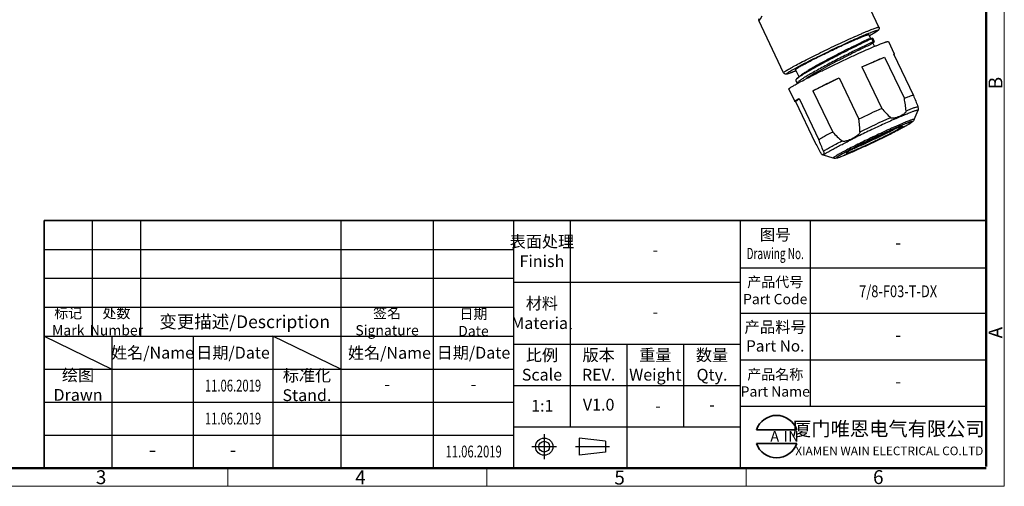
# Model space of a CAD drawing. Units: millimetres. Extents: x -1 to 339, y 168 to 408.
# Drawn here: x 123 to 337, y 168 to 270 of the extents above; entities that cross this region are included whole.
import ezdxf

# ---------------------------------------------------------------- set-up
doc = ezdxf.new("R2010")
doc.units = ezdxf.units.MM
doc.header["$MEASUREMENT"] = 0
doc.layers.add('7_8_P-TE-M20_SOLIDLINE', color=7, linetype='Continuous')
doc.layers.add('7_8_P-WNAP-TR20_SOLIDLINE', color=7, linetype='Continuous')
doc.layers.add('DIM', color=3, linetype='Continuous', lineweight=15)
doc.layers.add('图框', color=7, linetype='Continuous', lineweight=20)
doc.styles.add('Chinese', font='PMingLiU.ttf')
doc.styles.add('Romans字体', font='romans.shx', dxfattribs={"width": 0.75})
doc.styles.get("Standard").update_dxf_attribs({"font": '仿宋_GB2312.ttf', "width": 0.75})
doc.styles.add('工程字', font='gbenor.shx', dxfattribs={"bigfont": 'gbcbig.shx'})

# ---------------------------------------------------------------- blocks, each defined once
blk = doc.blocks.new('A4图框-NEW')
at = {"layer": '图框', "color": 1, "lineweight": 18}
for p, q in [((1130.41, 480.53), (1130.41, 690.53)), ((833.41, 480.53), (1130.41, 480.53))]:
    blk.add_line(p, q, dxfattribs=at)
at = {"layer": '图框', "lineweight": 50}
for p, q in [((1126.93, 484.34), (1126.93, 675.53)), ((836.85, 484.03), (1126.93, 484.03))]:
    blk.add_line(p, q, dxfattribs=at)
at = {"layer": '图框', "lineweight": 35}
for q in [(1126.93, 531.33), (946.93, 484.03)]:
    blk.add_line((946.93, 531.33), q, dxfattribs=at)
at = {"layer": '图框', "lineweight": -3}
for p, q in [((956.15, 531.33), (956.15, 509.21)), ((965.36, 531.33), (965.36, 509.21)), ((1003.65, 531.33), (1003.65, 484.03)), ((1021.3, 531.33), (1021.3, 484.03)), ((1036.65, 531.33), (1036.65, 484.01)), ((1047.47, 531.33), (1047.47, 507.67)), ((1079.97, 531.33), (1079.97, 484.01)), ((1093.32, 531.33), (1093.32, 495.84)), ((946.93, 525.8), (1036.65, 525.8)), ((1079.97, 522.27), (1126.93, 522.27)), ((946.93, 520.27), (1036.65, 520.27)), ((1036.65, 519.5), (1079.97, 519.5)), ((946.93, 514.74), (1036.65, 514.74)), ((1079.97, 513.59), (1126.93, 513.59)), ((946.93, 509.21), (1036.65, 509.21)), ((946.93, 509.21), (959.91, 502.91)), ((959.91, 509.21), (959.91, 484.03)), ((975.41, 509.21), (975.41, 484.03)), ((990.67, 509.21), (990.67, 484.03)), ((1003.65, 502.91), (990.67, 509.21)), ((1036.65, 507.67), (1079.97, 507.67)), ((1047.48, 507.67), (1047.48, 491.9)), ((1058.31, 507.67), (1058.31, 484.03)), ((1069.14, 507.67), (1069.14, 491.9)), ((1079.97, 504.71), (1126.93, 504.71)), ((946.93, 502.91), (1036.65, 502.91)), ((1036.65, 499.78), (1079.97, 499.78)), ((946.93, 496.62), (1036.65, 496.62)), ((1079.97, 495.84), (1126.93, 495.84)), ((1036.65, 491.9), (1079.97, 491.9)), ((946.93, 490.33), (1036.65, 490.33))]:
    blk.add_line(p, q, dxfattribs=at)
at = {"layer": '图框', "color": 4, "lineweight": 35}
for p, q in [((1083.06, 491.34), (1090.74, 491.34)), ((1083.06, 488.7), (1090.74, 488.7))]:
    blk.add_line(p, q, dxfattribs=at)
at = {"layer": '图框', "lineweight": 25}
for p, q in [((1042.5, 490.48), (1042.5, 485.74)), ((1054.23, 489.14), (1049.16, 489.76)), ((1049.16, 489.76), (1049.16, 486.46)), ((1040.14, 488.11), (1044.87, 488.11)), ((1048.47, 488.11), (1054.95, 488.11)), ((1054.23, 489.14), (1054.23, 487.08)), ((1054.23, 487.08), (1049.16, 486.46))]:
    blk.add_line(p, q, dxfattribs=at)
at = {"layer": '图框', "color": 6}
for p, q in [((982.02, 484.03), (982.02, 480.53)), ((1031.55, 484.03), (1031.55, 480.53)), ((1081.09, 484.03), (1081.09, 480.53))]:
    blk.add_line(p, q, dxfattribs=at)
at = {"layer": '图框', "lineweight": 25}
for radius in [1.65, 1.03]:
    blk.add_circle((1042.5, 488.11), radius, dxfattribs=at)
at = {"layer": '图框', "color": 4, "lineweight": 35}
for start, end in [(18.9524, 161.0476), (198.9524, 341.0476)]:
    blk.add_arc((1086.9, 490.02), 4.06, start, end, dxfattribs=at)
at = {"layer": '图框', "color": 6, "insert": (1127.4, 556.37), "char_height": 2.65, "width": 2.5579, "attachment_point": 1, "rotation": 90, "style": 'Romans字体'}
blk.add_mtext('B', dxfattribs=at)
at = {"layer": '图框', "attachment_point": 5}
for s, insert, char_height, width in [('表面处理\\P{\\Fromans|c134;Finish}', (1042.06, 525.41), 2.2528, 10.82), ('图号{\\Ftxt|c134;\\P\\Fromans|c134;\\W0.65;Drawing No.}', (1086.64, 526.8), 2.1549, 13.3447), ('产品代号\\P{\\Fromans|c134;Part Code}', (1086.64, 517.93), 1.959, 13.3447), ('材料\\P{\\Fromans|c134;Material}', (1042.06, 513.59), 2.2528, 10.82), ('标记\\P{\\Fromans|c134;Mark}', (951.54, 511.97), 1.959, 9.2182), ('处数\\P{\\Fromans|c134;Number }', (960.76, 511.97), 1.959, 9.2182), ('签名\\P{\\Fromans|c134;Signature} ', (1012.47, 511.97), 1.959, 17.6264), ('日期\\P{\\Fromans|c134;Date}', (1028.98, 511.83), 1.959, 15.3523), ('  变更描述{\\Fromans|c134;/Description}', (984.51, 511.97), 2.4487, 38.2879), ('产品料号\\P{\\Fromans|c134;Part No.}', (1086.64, 509.15), 2.1549, 13.3447), ('姓名{\\Fromans|c134;/Name\\Ftxt|c134; }', (967.66, 506.06), 2.2528, 15.5018), ('日期{\\Fromans|c134;/Date}', (983.04, 506.06), 2.2528, 15.2624), ('姓名{\\Fromans|c134;/Name}', (1012.93, 506.02), 2.2528, 16.9349), ('日期{\\Fromans|c134;/Date}', (1028.98, 506.06), 2.2528, 15.3523), ('比例\\P{\\Fromans|c134;Scale}', (1042.07, 503.73), 2.2528, 10.8293), ('版本\\P{\\Fromans|c134;REV.}', (1052.89, 503.73), 2.2528, 10.8387), ('重量\\P{\\Fromans|c134;Weight}', (1063.73, 503.73), 2.2528, 10.8293), ('数量\\P{\\Fromans|c134;Qty.}', (1074.56, 503.73), 2.2528, 10.8293), ('绘图\\P{\\Fromans|c134;Drawn\\Ftxt|c134; }', (953.42, 499.88), 2.2528, 12.9801), ('产品名称\\P{\\Fromans|c134;Part Name}', (1086.64, 500.28), 1.959, 13.3447)]:
    blk.add_mtext(s, dxfattribs=dict(at, insert=insert, char_height=char_height, width=width))
at = {"layer": '图框', "color": 3, "attachment_point": 5, "style": 'Romans字体'}
for s, insert, char_height, width in [('-', (1110.12, 526.8), 2.25, 15.5018), ('-', (1063.72, 525.41), 2.25, 15.5018), ('-', (1063.73, 513.59), 2.25, 15.5018), ('{\\W0.7;11.06.2019}', (983.04, 499.77), 2.2528, 15.5018), ('-', (1012.48, 499.77), 2.25, 15.5018), ('-', (1028.98, 499.77), 2.25, 15.5018), ('-', (1110.12, 500.28), 2.25, 15.5018), ('V1.0', (1052.9, 495.84), 2.253, 15.5018), ('-', (1074.56, 495.84), 2.25, 15.5018), ('{\\W0.7;11.06.2019}', (983.04, 493.47), 2.2528, 15.5018), ('-', (967.66, 487.18), 2.99, 15.5018), ('-', (983.04, 487.18), 2.49, 15.2624), ('{\\W0.7;11.06.2019}', (1029.02, 487.18), 2.2528, 15.5018)]:
    blk.add_mtext(s, dxfattribs=dict(at, insert=insert, char_height=char_height, width=width))
at = {"layer": '图框', "color": 6, "linetype": 'ByBlock', "lineweight": 18, "insert": (1127.4, 508.79), "char_height": 2.65, "width": 2.5579, "attachment_point": 1, "rotation": 90, "style": 'Romans字体'}
blk.add_mtext('A', dxfattribs=at)
at = {"layer": '图框', "insert": (997.16, 499.82), "char_height": 2.2528, "width": 12.9801, "attachment_point": 5, "style": 'Romans字体'}
blk.add_mtext('{\\fFangSong_GB2312|b0|i0|c134|p49;标准化}\\PStand.', dxfattribs=at)
at = {"layer": '图框', "color": 1, "lineweight": 20, "insert": (1108.26, 491.52), "char_height": 2.6991, "width": 82.3083, "attachment_point": 5}
blk.add_mtext('{\\fSimHei|b0|i0|c134|p2;厦门唯恩电气有限公司}', dxfattribs=at)
at = {"layer": '图框', "color": 1, "lineweight": 20, "char_height": 2.0059, "width": 5.0472, "attachment_point": 1, "style": 'Chinese'}
for s, insert in [('{\\fArial|b0|i0|c0|p34;A}', (1085.71, 491.09)), ('{\\fArial|b0|i0|c0|p34;I}', (1088.21, 491.09)), ('{\\fArial|b0|i0|c0|p34;N}', (1089.14, 491.08))]:
    blk.add_mtext(s, dxfattribs=dict(at, insert=insert))
at = {"layer": '图框', "color": 3, "lineweight": 20, "insert": (1108.44, 487.3), "char_height": 1.6525, "width": 68.0856, "attachment_point": 5, "style": '工程字'}
blk.add_mtext('{\\fArial Narrow|b0|i0|c0|p34;XIAMEN WAIN ELECTRICAL CO.LTD}', dxfattribs=at)
at = {"layer": '图框', "color": 6, "char_height": 2.65, "width": 2.5579, "attachment_point": 1, "style": 'Romans字体'}
for s, insert in [('3', (956.83, 483.6)), ('4', (1006.38, 483.57)), ('5', (1055.9, 483.52)), ('6', (1105.33, 483.62))]:
    blk.add_mtext(s, dxfattribs=dict(at, insert=insert))
blk = doc.blocks.new('n1')
at = {"layer": '7_8_P-TE-M20_SOLIDLINE', "color": 7, "linetype": 'Continuous'}
for p, q in [((1467.15, 791.61), (1456.74, 798.76)), ((1466.88, 788.58), (1466.06, 789.15)), ((1467.07, 788.68), (1466.34, 788.07)), ((1467.22, 788.87), (1466.7, 788.42)), ((1467.67, 788.27), (1467.07, 788.68)), ((1467.23, 788.87), (1467.22, 788.87)), ((1467.83, 788.46), (1467.23, 788.87)), ((1467.39, 787.35), (1467.67, 788.27)), ((1467.64, 787.9), (1467.76, 788.24)), ((1468.4, 787.54), (1467.68, 788.03)), ((1467.76, 788.24), (1467.83, 788.45)), ((1467.83, 788.45), (1467.83, 788.46)), ((1454.12, 772.66), (1443.72, 779.8)), ((1456.04, 774.67), (1456.04, 774.56)), ((1457.49, 773.56), (1456.04, 774.56)), ((1454.12, 772.66), (1454.13, 772.8)), ((1457.23, 772.52), (1457.83, 772.11)), ((1457.62, 773.93), (1457.28, 772.97))]:
    blk.add_line(p, q, dxfattribs=at)
for centre, radius, start, end in [((1509.37, 758.4), 51.29, 144.3818, 144.7), ((1453.26, 774.62), 2.46, 312.526, 313.5346)]:
    blk.add_arc(centre, radius, start, end, dxfattribs=at)
blk.add_ellipse((1440.87, 795.71), major_axis=(-2.9, 15.93), ratio=0.050815, start_param=2.940334, end_param=3.53226, dxfattribs=at)
for points, knots in [([(1454.13, 772.8), (1454.15, 772.86), (1454.22, 773.02), (1454.36, 773.3), (1454.55, 773.65), (1454.79, 774.07), (1455.08, 774.57), (1455.57, 775.37), (1456.28, 776.5), (1457.24, 777.99), (1458.32, 779.62), (1459.48, 781.35), (1460.69, 783.1), (1461.88, 784.82), (1463.04, 786.45), (1463.96, 787.71), (1464.64, 788.64), (1465.11, 789.25), (1465.53, 789.8), (1465.91, 790.29), (1466.24, 790.7), (1466.52, 791.04), (1466.73, 791.27), (1466.87, 791.42), (1466.95, 791.5), (1467.02, 791.56), (1467.07, 791.59), (1467.1, 791.61), (1467.12, 791.62), (1467.14, 791.62), (1467.15, 791.61)], [0, 0, 0, 0, 0.009176, 0.022545, 0.040022, 0.061472, 0.086716, 0.115538, 0.182889, 0.261187, 0.347707, 0.43943, 0.533156, 0.625612, 0.713574, 0.793972, 0.830445, 0.864004, 0.894357, 0.921239, 0.944422, 0.963706, 0.978935, 0.984994, 0.990005, 0.993965, 0.99689, 0.997978, 0.998835, 1, 1, 1, 1]), ([(1467.15, 791.61), (1467.19, 791.58), (1467.27, 791.51), (1467.34, 791.38), (1467.37, 791.26), (1467.38, 791.14), (1467.36, 791.03), (1467.34, 790.95), (1467.33, 790.91)], [0, 0, 0, 0, 0.210843, 0.40005, 0.559227, 0.681946, 0.859058, 1, 1, 1, 1]), ([(1454.83, 772.92), (1454.85, 772.98), (1454.91, 773.13), (1455.04, 773.4), (1455.22, 773.73), (1455.45, 774.14), (1455.73, 774.61), (1456.19, 775.36), (1456.86, 776.44), (1457.78, 777.85), (1458.81, 779.41), (1459.91, 781.05), (1461.06, 782.72), (1462.2, 784.36), (1463.31, 785.92), (1464.18, 787.13), (1464.84, 788.02), (1465.28, 788.61), (1465.69, 789.14), (1466.05, 789.61), (1466.38, 790.01), (1466.65, 790.34), (1466.88, 790.59), (1467.03, 790.76), (1467.14, 790.85), (1467.19, 790.89), (1467.23, 790.92), (1467.26, 790.92), (1467.27, 790.92)], [0, 0, 0, 0, 0.009134, 0.022429, 0.039801, 0.061119, 0.086204, 0.114845, 0.181779, 0.259618, 0.345672, 0.436964, 0.530332, 0.622543, 0.710405, 0.790877, 0.82746, 0.861177, 0.891739, 0.918881, 0.942374, 0.962016, 0.977651, 0.989164, 0.99336, 0.996522, 0.998688, 1, 1, 1, 1]), ([(1467.29, 790.8), (1467.25, 790.69), (1467.13, 790.45), (1466.91, 790.04), (1466.63, 789.54), (1466.41, 789.18), (1466.3, 788.99)], [0, 0, 0, 0, 0.170623, 0.391449, 0.667484, 1, 1, 1, 1]), ([(1467.27, 790.78), (1467.25, 790.75), (1467.22, 790.66), (1467.12, 790.44), (1466.94, 790.09), (1466.65, 789.58), (1466.43, 789.2), (1466.3, 788.99)], [0, 0, 0, 0, 0.059412, 0.138129, 0.352792, 0.641427, 1, 1, 1, 1]), ([(1467.27, 790.92), (1467.28, 790.92), (1467.29, 790.91), (1467.29, 790.88), (1467.28, 790.83), (1467.27, 790.8), (1467.27, 790.78)], [0, 0, 0, 0, 0.13174, 0.322022, 0.60795, 1, 1, 1, 1]), ([(1467.33, 790.91), (1467.33, 790.9), (1467.32, 790.87), (1467.3, 790.83), (1467.29, 790.8)], [0, 0, 0, 0, 0.234523, 1, 1, 1, 1]), ([(1456.04, 774.67), (1456.06, 774.72), (1456.11, 774.84), (1456.22, 775.05), (1456.36, 775.32), (1456.55, 775.65), (1456.78, 776.03), (1457.15, 776.64), (1457.69, 777.51), (1458.43, 778.66), (1459.27, 779.92), (1460.16, 781.25), (1461.09, 782.59), (1462.01, 783.92), (1462.9, 785.17), (1463.61, 786.14), (1464.13, 786.86), (1464.49, 787.33), (1464.81, 787.75), (1465.1, 788.13), (1465.36, 788.44), (1465.58, 788.7), (1465.75, 788.9), (1465.88, 789.03), (1465.96, 789.1), (1466, 789.13), (1466.03, 789.15), (1466.05, 789.15), (1466.06, 789.15)], [0, 0, 0, 0, 0.009175, 0.022543, 0.04002, 0.061467, 0.08671, 0.11553, 0.182876, 0.261169, 0.347684, 0.439402, 0.533123, 0.625577, 0.713538, 0.793938, 0.830413, 0.863975, 0.89433, 0.921217, 0.944402, 0.963692, 0.978926, 0.99, 0.993963, 0.996891, 0.998834, 1, 1, 1, 1]), ([(1467.07, 788.68), (1466.76, 788.25), (1466.02, 787.18), (1464.77, 785.34), (1463.29, 783.1), (1461.71, 780.67), (1460.42, 778.61), (1459.46, 777.03), (1458.83, 775.96), (1458.29, 775.01), (1457.84, 774.19), (1457.55, 773.6), (1457.37, 773.21), (1457.31, 773.04), (1457.28, 772.97)], [0, 0, 0, 0, 0.08637, 0.210072, 0.359619, 0.521125, 0.679605, 0.753073, 0.820382, 0.879974, 0.930481, 0.970769, 0.986806, 1, 1, 1, 1]), ([(1466.34, 788.07), (1466.07, 787.68), (1465.41, 786.72), (1464.31, 785.08), (1462.99, 783.07), (1461.59, 780.89), (1460.44, 779.04), (1459.59, 777.62), (1459.02, 776.66), (1458.54, 775.8), (1458.14, 775.06), (1457.84, 774.45), (1457.68, 774.09), (1457.62, 773.93)], [0, 0, 0, 0, 0.085951, 0.208965, 0.35774, 0.518609, 0.676807, 0.750328, 0.817843, 0.87781, 0.928867, 0.96988, 1, 1, 1, 1]), ([(1467.5, 788.04), (1467.13, 787.5), (1466.24, 786.22), (1464.79, 784.06), (1463.42, 781.97), (1462.27, 780.17), (1461.41, 778.81), (1460.6, 777.5), (1459.86, 776.27), (1459.2, 775.15), (1458.73, 774.31), (1458.41, 773.71), (1458.22, 773.33), (1458.06, 773), (1457.94, 772.72), (1457.87, 772.51), (1457.83, 772.38), (1457.81, 772.3), (1457.8, 772.23), (1457.8, 772.17), (1457.81, 772.12), (1457.83, 772.11)], [0, 0, 0, 0, 0.104674, 0.249284, 0.417963, 0.505593, 0.592203, 0.675406, 0.75291, 0.822586, 0.882532, 0.908339, 0.931133, 0.95077, 0.967133, 0.980145, 0.985386, 0.989791, 0.99338, 0.9962, 1, 1, 1, 1]), ([(1467.39, 787.35), (1467.14, 787), (1466.55, 786.14), (1465.55, 784.66), (1464.36, 782.85), (1463.07, 780.86), (1461.79, 778.82), (1460.63, 776.91), (1459.78, 775.45), (1459.24, 774.45), (1459.02, 774.01), (1458.92, 773.81)], [0, 0, 0, 0, 0.081006, 0.195536, 0.334618, 0.487372, 0.64184, 0.785953, 0.908489, 0.958619, 1, 1, 1, 1]), ([(1466.7, 788.42), (1466.64, 788.37), (1466.52, 788.26), (1466.41, 788.14), (1466.34, 788.07)], [0, 0, 0, 0, 0.436757, 1, 1, 1, 1]), ([(1467.22, 788.87), (1467.21, 788.86), (1467.19, 788.84), (1467.16, 788.8), (1467.12, 788.75), (1467.09, 788.71), (1467.07, 788.68)], [0, 0, 0, 0, 0.122006, 0.330085, 0.623213, 1, 1, 1, 1]), ([(1467.39, 787.35), (1467.44, 787.46), (1467.53, 787.64), (1467.61, 787.83), (1467.64, 787.9)], [0, 0, 0, 0, 0.597261, 1, 1, 1, 1]), ([(1467.83, 788.46), (1467.83, 788.46), (1467.82, 788.45), (1467.81, 788.45), (1467.8, 788.43), (1467.78, 788.41), (1467.76, 788.38), (1467.72, 788.34), (1467.69, 788.3), (1467.67, 788.27)], [0, 0, 0, 0, 0.019644, 0.068242, 0.147479, 0.257466, 0.398003, 0.568809, 1, 1, 1, 1]), ([(1456.27, 774.39), (1456.15, 774.24), (1455.92, 773.95), (1455.64, 773.61), (1455.45, 773.37), (1455.32, 773.23), (1455.21, 773.1), (1455.11, 773), (1455.02, 772.91), (1454.95, 772.85), (1454.9, 772.81), (1454.87, 772.79), (1454.84, 772.78), (1454.82, 772.78), (1454.81, 772.81), (1454.81, 772.83), (1454.81, 772.87), (1454.82, 772.9), (1454.83, 772.92)], [0, 0, 0, 0, 0.255977, 0.473488, 0.567178, 0.650548, 0.723406, 0.785619, 0.837106, 0.877832, 0.907903, 0.919079, 0.927848, 0.939548, 0.950991, 0.959538, 0.970467, 1, 1, 1, 1]), ([(1456.27, 774.39), (1456.13, 774.21), (1455.88, 773.89), (1455.52, 773.45), (1455.23, 773.11), (1455.04, 772.92), (1454.96, 772.84)], [0, 0, 0, 0, 0.330938, 0.607968, 0.829865, 1, 1, 1, 1]), ([(1454.93, 772.81), (1454.89, 772.78), (1454.82, 772.72), (1454.68, 772.62), (1454.51, 772.56), (1454.3, 772.57), (1454.18, 772.62), (1454.12, 772.66)], [0, 0, 0, 0, 0.151471, 0.316422, 0.573011, 0.770767, 1, 1, 1, 1]), ([(1457.28, 772.97), (1457.26, 772.91), (1457.23, 772.81), (1457.2, 772.69), (1457.19, 772.62), (1457.2, 772.57), (1457.21, 772.53), (1457.23, 772.52)], [0, 0, 0, 0, 0.387003, 0.676039, 0.785444, 0.873396, 1, 1, 1, 1]), ([(1457.83, 772.11), (1457.84, 772.11), (1457.85, 772.1), (1457.86, 772.1), (1457.86, 772.1)], [0, 0, 0, 0, 0.73485, 1, 1, 1, 1])]:
    blk.add_open_spline(points, degree=3, knots=knots, dxfattribs=at)
at = {"layer": '7_8_P-WNAP-TR20_SOLIDLINE', "color": 7, "linetype": 'Continuous'}
for p, q in [((1470.48, 789.93), (1472.95, 788.24)), ((1468.41, 787.55), (1468.41, 787.56)), ((1472.81, 788.18), (1481.05, 782.52)), ((1468.26, 782.28), (1471.46, 786.61)), ((1471.46, 786.61), (1479.7, 780.95)), ((1468.26, 782.28), (1476.5, 776.62)), ((1483.84, 778.05), (1483.55, 780.22)), ((1461.6, 772.45), (1465.12, 777.76)), ((1465.12, 777.76), (1473.35, 772.11)), ((1461.6, 772.45), (1469.84, 766.79)), ((1456.89, 770.15), (1459.36, 768.45)), ((1459.49, 768.51), (1459.81, 769.5)), ((1459.49, 768.51), (1467.73, 762.86)), ((1459.81, 769.5), (1468.04, 763.84)), ((1472.77, 761.94), (1470.64, 761.43))]:
    blk.add_line(p, q, dxfattribs=at)
for centre, radius, start, end in [((1689.82, 624.71), 261.88, 144.5443, 145.7486), ((1480.18, 778.84), 3.85, 335.6221, 336.3565), ((1684.62, 628.26), 252.95, 144.3135, 145.9794), ((1652.9, 650.62), 213.49, 144.105, 144.9204), ((1689.09, 625.19), 257.72, 144.9196, 145.685), ((1671.86, 636.86), 236.91, 145.6662, 146.4704)]:
    blk.add_arc(centre, radius, start, end, dxfattribs=at)
for points, knots in [([(1468.41, 787.56), (1468.56, 787.74), (1468.83, 788.1), (1469.21, 788.59), (1469.55, 789.01), (1469.8, 789.31), (1469.98, 789.51), (1470.09, 789.63), (1470.19, 789.73), (1470.27, 789.81), (1470.34, 789.88), (1470.39, 789.91), (1470.43, 789.93), (1470.45, 789.94), (1470.47, 789.94), (1470.48, 789.93)], [0, 0, 0, 0, 0.223371, 0.42109, 0.591502, 0.733215, 0.792943, 0.845107, 0.889615, 0.926417, 0.955521, 0.977025, 0.985037, 0.991356, 1, 1, 1, 1]), ([(1457.85, 772.07), (1458.15, 772.58), (1458.84, 773.7), (1460, 775.5), (1461.34, 777.53), (1462.8, 779.69), (1464.3, 781.86), (1465.77, 783.95), (1467.13, 785.84), (1468, 787.01), (1468.41, 787.55)], [0, 0, 0, 0, 0.094461, 0.210595, 0.342588, 0.483823, 0.627214, 0.765566, 0.891939, 1, 1, 1, 1]), ([(1472.81, 788.18), (1472.83, 788.19), (1472.86, 788.21), (1472.9, 788.23), (1472.93, 788.25), (1472.95, 788.24)], [0, 0, 0, 0, 0.3842, 0.672929, 1, 1, 1, 1]), ([(1472.95, 788.24), (1472.96, 788.23), (1472.96, 788.19), (1472.96, 788.15), (1472.95, 788.12), (1472.94, 788.11)], [0, 0, 0, 0, 0.33527, 0.621528, 1, 1, 1, 1]), ([(1468.26, 782.28), (1468.85, 783.1), (1469.68, 784.25), (1470.75, 785.69), (1471.24, 786.32), (1471.46, 786.61)], [0, 0, 0, 0, 0.557441, 0.795633, 1, 1, 1, 1]), ([(1481.05, 782.52), (1481.02, 782.49), (1480.94, 782.43), (1480.77, 782.25), (1480.51, 781.95), (1480.13, 781.5), (1479.85, 781.15), (1479.7, 780.95)], [0, 0, 0, 0, 0.060391, 0.139737, 0.354717, 0.6427, 1, 1, 1, 1]), ([(1481.36, 778.79), (1481.11, 779.16), (1480.57, 779.9), (1479.99, 780.6), (1479.7, 780.95)], [0, 0, 0, 0, 0.497425, 1, 1, 1, 1]), ([(1481.05, 782.52), (1481.41, 782.25), (1482.11, 781.7), (1482.82, 781.15), (1483.16, 780.88)], [0, 0, 0, 0, 0.505427, 1, 1, 1, 1]), ([(1481.36, 778.79), (1481.48, 778.94), (1481.7, 779.23), (1482.02, 779.64), (1482.31, 779.99), (1482.55, 780.28), (1482.76, 780.52), (1482.91, 780.68), (1483.01, 780.77), (1483.07, 780.82), (1483.12, 780.86), (1483.15, 780.87), (1483.16, 780.88)], [0, 0, 0, 0, 0.209466, 0.396746, 0.56053, 0.699841, 0.813855, 0.901933, 0.936146, 0.963806, 0.985004, 1, 1, 1, 1]), ([(1483.48, 780.48), (1483.46, 780.54), (1483.37, 780.69), (1483.25, 780.81), (1483.16, 780.88)], [0, 0, 0, 0, 0.349068, 1, 1, 1, 1]), ([(1481.36, 778.79), (1481.41, 778.71), (1481.43, 778.57), (1481.42, 778.4), (1481.38, 778.24), (1481.32, 778.04), (1481.19, 777.74), (1481, 777.39), (1480.72, 776.99), (1480.42, 776.61), (1480.13, 776.31), (1479.88, 776.1), (1479.71, 775.97), (1479.56, 775.89), (1479.4, 775.82), (1479.26, 775.8), (1479.17, 775.82)], [0, 0, 0, 0, 0.067004, 0.098721, 0.129905, 0.191461, 0.252558, 0.374281, 0.496027, 0.618117, 0.740971, 0.803028, 0.86592, 0.897952, 0.930665, 1, 1, 1, 1]), ([(1479.95, 775.79), (1480.21, 776.14), (1480.58, 776.65), (1481.07, 777.31), (1481.41, 777.76), (1481.72, 778.18), (1482.02, 778.56), (1482.29, 778.91), (1482.54, 779.22), (1482.77, 779.49), (1482.96, 779.72), (1483.13, 779.91), (1483.26, 780.04), (1483.34, 780.13), (1483.39, 780.17), (1483.44, 780.21), (1483.48, 780.23), (1483.51, 780.25), (1483.53, 780.25), (1483.54, 780.25), (1483.55, 780.24), (1483.55, 780.23), (1483.55, 780.22)], [0, 0, 0, 0, 0.224392, 0.328348, 0.426152, 0.517353, 0.601523, 0.678277, 0.747255, 0.808152, 0.860687, 0.904642, 0.93984, 0.954128, 0.966204, 0.97608, 0.983796, 0.989453, 0.993336, 0.994867, 0.996359, 1, 1, 1, 1]), ([(1483.48, 780.48), (1483.49, 780.46), (1483.52, 780.37), (1483.54, 780.29), (1483.55, 780.22)], [0, 0, 0, 0, 0.26329, 1, 1, 1, 1]), ([(1461.6, 772.45), (1462.14, 773.29), (1463.3, 775.07), (1464.49, 776.84), (1465.12, 777.76)], [0, 0, 0, 0, 0.471068, 1, 1, 1, 1]), ([(1483.84, 778.05), (1483.84, 778.06), (1483.84, 778.08), (1483.81, 778.08), (1483.79, 778.07), (1483.76, 778.05), (1483.72, 778.02), (1483.66, 777.97), (1483.59, 777.9), (1483.51, 777.81), (1483.41, 777.71), (1483.3, 777.58), (1483.18, 777.44), (1483.05, 777.29), (1482.86, 777.04), (1482.59, 776.7), (1482.24, 776.25), (1481.85, 775.74), (1481.43, 775.18), (1480.99, 774.57), (1480.52, 773.92), (1480.02, 773.23), (1479.34, 772.27), (1478.47, 771.02), (1477.43, 769.5), (1476.42, 768.01), (1475.47, 766.59), (1474.63, 765.29), (1474.01, 764.3), (1473.59, 763.61), (1473.33, 763.17), (1473.12, 762.8), (1472.95, 762.49), (1472.85, 762.28), (1472.79, 762.14), (1472.77, 762.09), (1472.76, 762.06)], [0, 0, 0, 0, 0.001197, 0.002374, 0.003245, 0.004355, 0.007346, 0.011407, 0.01655, 0.022773, 0.030071, 0.03843, 0.047832, 0.058259, 0.069688, 0.09545, 0.124891, 0.157748, 0.193725, 0.232502, 0.273726, 0.317027, 0.362014, 0.455411, 0.550552, 0.644007, 0.732411, 0.812579, 0.881627, 0.91119, 0.937082, 0.959076, 0.976979, 0.990649, 0.995867, 1, 1, 1, 1]), ([(1483.68, 777.25), (1483.64, 777.17), (1483.55, 776.99), (1483.33, 776.56), (1482.95, 775.93), (1482.4, 775.03), (1481.73, 773.98), (1480.96, 772.79), (1479.81, 771.06), (1478.31, 768.86), (1476.81, 766.73), (1475.68, 765.17), (1475.05, 764.33), (1474.59, 763.73), (1474.3, 763.35), (1474.03, 763.03), (1473.8, 762.74), (1473.59, 762.51), (1473.4, 762.3), (1473.21, 762.14), (1473.01, 762.01), (1472.86, 761.96), (1472.77, 761.94)], [0, 0, 0, 0, 0.014735, 0.032124, 0.076044, 0.132072, 0.198883, 0.274514, 0.356619, 0.529713, 0.696283, 0.770444, 0.835382, 0.86379, 0.88924, 0.911614, 0.930889, 0.947236, 0.961338, 0.975745, 0.985668, 1, 1, 1, 1]), ([(1483.66, 777.26), (1483.66, 777.28), (1483.67, 777.3), (1483.68, 777.34), (1483.68, 777.35), (1483.67, 777.37), (1483.66, 777.38), (1483.64, 777.38), (1483.62, 777.37), (1483.6, 777.35), (1483.55, 777.32), (1483.49, 777.27), (1483.42, 777.19), (1483.34, 777.11), (1483.24, 777), (1483.14, 776.88), (1483.02, 776.74), (1482.89, 776.58), (1482.7, 776.34), (1482.43, 776), (1482.09, 775.55), (1481.71, 775.05), (1481.29, 774.49), (1480.69, 773.67), (1479.9, 772.56), (1478.91, 771.16), (1477.91, 769.71), (1476.93, 768.26), (1476.02, 766.88), (1475.19, 765.61), (1474.58, 764.65), (1474.17, 763.97), (1473.92, 763.55), (1473.71, 763.18), (1473.54, 762.88), (1473.44, 762.67), (1473.38, 762.54), (1473.36, 762.48), (1473.35, 762.46)], [0, 0, 0, 0, 0.003125, 0.004279, 0.005179, 0.005863, 0.006413, 0.007665, 0.008607, 0.009807, 0.01303, 0.017391, 0.022898, 0.029548, 0.037333, 0.046236, 0.056238, 0.067318, 0.07945, 0.106751, 0.137885, 0.172556, 0.210432, 0.251151, 0.33953, 0.434307, 0.531847, 0.628409, 0.72029, 0.803968, 0.876239, 0.907214, 0.934345, 0.957375, 0.97609, 0.990331, 0.99574, 1, 1, 1, 1]), ([(1476.5, 776.62), (1476.94, 776.47), (1477.82, 776.18), (1478.72, 775.93), (1479.17, 775.82)], [0, 0, 0, 0, 0.501859, 1, 1, 1, 1]), ([(1481.39, 773.45), (1481.69, 773.91), (1482.11, 774.57), (1482.63, 775.41), (1482.95, 775.93), (1483.22, 776.38), (1483.42, 776.75), (1483.55, 777.01), (1483.62, 777.17), (1483.65, 777.23), (1483.66, 777.26)], [0, 0, 0, 0, 0.368846, 0.527977, 0.667529, 0.785773, 0.881266, 0.952905, 0.979542, 1, 1, 1, 1]), ([(1483.84, 778.05), (1483.86, 777.94), (1483.85, 777.76), (1483.81, 777.59), (1483.79, 777.52)], [0, 0, 0, 0, 0.60849, 1, 1, 1, 1]), ([(1482.2, 775.34), (1482.2, 775.35), (1482.2, 775.35), (1482.2, 775.35), (1482.2, 775.34), (1482.2, 775.34), (1482.18, 775.33), (1482.17, 775.32), (1482.15, 775.3), (1482.12, 775.27), (1482.08, 775.22), (1482.02, 775.16), (1481.95, 775.08), (1481.87, 774.99), (1481.79, 774.89), (1481.7, 774.78), (1481.57, 774.61), (1481.38, 774.37), (1481.15, 774.06), (1480.89, 773.72), (1480.61, 773.34), (1480.31, 772.94), (1480, 772.51), (1479.56, 771.9), (1479, 771.1), (1478.32, 770.11), (1477.64, 769.12), (1476.99, 768.15), (1476.39, 767.24), (1475.86, 766.41), (1475.47, 765.79), (1475.2, 765.35), (1475.04, 765.08), (1474.91, 764.85), (1474.81, 764.67), (1474.75, 764.54), (1474.72, 764.47), (1474.71, 764.45), (1474.71, 764.44)], [0, 0, 0, 0, 0.00018, 0.000196, 0.000226, 0.000749, 0.001814, 0.003335, 0.00525, 0.007523, 0.013042, 0.019748, 0.027559, 0.036416, 0.046276, 0.057101, 0.068858, 0.09504, 0.124566, 0.157173, 0.192585, 0.230506, 0.270625, 0.312615, 0.400814, 0.49223, 0.583902, 0.672865, 0.756232, 0.831286, 0.895541, 0.922914, 0.946774, 0.966843, 0.98286, 0.994313, 0.997931, 1, 1, 1, 1]), ([(1474.79, 764.34), (1474.83, 764.38), (1474.91, 764.46), (1475.1, 764.68), (1475.41, 765.06), (1475.84, 765.62), (1476.35, 766.3), (1476.93, 767.1), (1477.78, 768.3), (1478.66, 769.55), (1479.53, 770.83), (1480.15, 771.76), (1480.72, 772.64), (1481.23, 773.43), (1481.6, 774.02), (1481.85, 774.44), (1482, 774.7), (1482.13, 774.93), (1482.23, 775.11), (1482.3, 775.26), (1482.34, 775.35), (1482.35, 775.38)], [0, 0, 0, 0, 0.011239, 0.02611, 0.066335, 0.119525, 0.184095, 0.258107, 0.33933, 0.51346, 0.601111, 0.685619, 0.764433, 0.835176, 0.895718, 0.921583, 0.944246, 0.963538, 0.979324, 0.991499, 1, 1, 1, 1]), ([(1481.65, 774.72), (1481.45, 774.46), (1481, 773.87), (1480.27, 772.88), (1479.44, 771.73), (1478.28, 770.06), (1477.14, 768.39), (1476.1, 766.8), (1475.65, 766.08), (1475.44, 765.74)], [0, 0, 0, 0, 0.09037, 0.204665, 0.336682, 0.479242, 0.76479, 0.892241, 1, 1, 1, 1]), ([(1482.21, 775.36), (1482.17, 775.33), (1482.09, 775.25), (1481.91, 775.03), (1481.76, 774.85), (1481.65, 774.72)], [0, 0, 0, 0, 0.17442, 0.400185, 1, 1, 1, 1]), ([(1482.35, 775.38), (1482.35, 775.39), (1482.36, 775.42), (1482.36, 775.44), (1482.36, 775.46), (1482.35, 775.47), (1482.34, 775.47), (1482.33, 775.46), (1482.31, 775.46), (1482.29, 775.44), (1482.25, 775.4), (1482.22, 775.38), (1482.21, 775.36)], [0, 0, 0, 0, 0.148335, 0.24905, 0.310161, 0.335398, 0.364955, 0.40313, 0.451974, 0.584924, 0.767298, 1, 1, 1, 1]), ([(1475.65, 766.07), (1475.85, 766.34), (1476.27, 766.91), (1477.2, 768.19), (1478.41, 769.93), (1479.6, 771.68), (1480.46, 773.01), (1480.84, 773.61), (1481.02, 773.89)], [0, 0, 0, 0, 0.1048, 0.226705, 0.500196, 0.773584, 0.895365, 1, 1, 1, 1]), ([(1476.93, 766.91), (1477.71, 768.01), (1478.86, 769.66), (1480.34, 771.85), (1481.05, 772.93), (1481.39, 773.45)], [0, 0, 0, 0, 0.508933, 0.763145, 1, 1, 1, 1]), ([(1456.89, 770.15), (1456.88, 770.15), (1456.88, 770.17), (1456.87, 770.18), (1456.87, 770.21), (1456.88, 770.25), (1456.9, 770.31), (1456.93, 770.39), (1456.97, 770.48), (1457.01, 770.58), (1457.09, 770.74), (1457.22, 770.98), (1457.39, 771.3), (1457.61, 771.67), (1457.76, 771.94), (1457.85, 772.07)], [0, 0, 0, 0, 0.009963, 0.016689, 0.024968, 0.046686, 0.075709, 0.112221, 0.156275, 0.207874, 0.266992, 0.407503, 0.57714, 0.774998, 1, 1, 1, 1]), ([(1474.96, 769.79), (1474.72, 770.19), (1474.2, 770.98), (1473.64, 771.73), (1473.35, 772.11)], [0, 0, 0, 0, 0.499422, 1, 1, 1, 1]), ([(1459.36, 768.45), (1459.35, 768.46), (1459.34, 768.48), (1459.34, 768.51), (1459.35, 768.56), (1459.38, 768.64), (1459.43, 768.76), (1459.49, 768.91), (1459.62, 769.16), (1459.73, 769.36), (1459.81, 769.5)], [0, 0, 0, 0, 0.02909, 0.051885, 0.081399, 0.161738, 0.271252, 0.410109, 0.578141, 1, 1, 1, 1]), ([(1459.49, 768.51), (1459.48, 768.5), (1459.45, 768.48), (1459.41, 768.46), (1459.37, 768.44), (1459.36, 768.45)], [0, 0, 0, 0, 0.3842, 0.672929, 1, 1, 1, 1]), ([(1474.96, 769.79), (1474.99, 769.74), (1475.02, 769.64), (1475.02, 769.45), (1474.98, 769.2), (1474.89, 768.93), (1474.74, 768.57), (1474.52, 768.14), (1474.22, 767.65), (1473.89, 767.18), (1473.58, 766.81), (1473.31, 766.54), (1473.13, 766.38), (1472.97, 766.27), (1472.84, 766.2), (1472.7, 766.15), (1472.6, 766.14), (1472.55, 766.14)], [0, 0, 0, 0, 0.032595, 0.064641, 0.127816, 0.190518, 0.252977, 0.377483, 0.501735, 0.625839, 0.749854, 0.811894, 0.874008, 0.905159, 0.93643, 0.967948, 1, 1, 1, 1]), ([(1469.84, 766.79), (1469.48, 766.24), (1468.99, 765.45), (1468.4, 764.46), (1468.15, 764.04), (1468.04, 763.84)], [0, 0, 0, 0, 0.573947, 0.807091, 1, 1, 1, 1]), ([(1469.84, 766.79), (1470.29, 766.66), (1471.18, 766.42), (1472.1, 766.22), (1472.55, 766.14)], [0, 0, 0, 0, 0.500956, 1, 1, 1, 1]), ([(1470.16, 762.2), (1470.28, 762.43), (1470.58, 762.97), (1471.11, 763.86), (1471.79, 764.95), (1472.28, 765.73), (1472.55, 766.14)], [0, 0, 0, 0, 0.170268, 0.397763, 0.676717, 1, 1, 1, 1]), ([(1470.62, 761.57), (1470.64, 761.62), (1470.68, 761.72), (1470.76, 761.88), (1470.86, 762.09), (1471.05, 762.44), (1471.36, 762.98), (1471.8, 763.71), (1472.33, 764.57), (1472.95, 765.54), (1473.64, 766.61), (1474.12, 767.34), (1474.37, 767.72)], [0, 0, 0, 0, 0.019093, 0.044806, 0.077084, 0.115812, 0.211995, 0.331759, 0.473052, 0.633428, 0.810102, 1, 1, 1, 1]), ([(1473.35, 762.46), (1473.35, 762.44), (1473.34, 762.42), (1473.33, 762.38), (1473.33, 762.36), (1473.34, 762.35), (1473.34, 762.35), (1473.35, 762.34), (1473.36, 762.34), (1473.38, 762.35), (1473.41, 762.37), (1473.45, 762.4), (1473.5, 762.44), (1473.56, 762.5), (1473.66, 762.6), (1473.8, 762.76), (1473.99, 762.99), (1474.32, 763.38), (1474.79, 763.99), (1475.43, 764.84), (1476.16, 765.83), (1476.67, 766.54), (1476.93, 766.91)], [0, 0, 0, 0, 0.008438, 0.014419, 0.016575, 0.018278, 0.019715, 0.021178, 0.022945, 0.025186, 0.031366, 0.04002, 0.051233, 0.065024, 0.081393, 0.121795, 0.172216, 0.232336, 0.379963, 0.560609, 0.769234, 1, 1, 1, 1]), ([(1475.44, 765.74), (1475.35, 765.6), (1475.19, 765.33), (1474.97, 764.96), (1474.81, 764.67), (1474.73, 764.5), (1474.69, 764.43)], [0, 0, 0, 0, 0.33938, 0.621791, 0.843023, 1, 1, 1, 1]), ([(1470.16, 762.2), (1469.81, 762.48), (1469.11, 763.03), (1468.4, 763.57), (1468.04, 763.84)], [0, 0, 0, 0, 0.494573, 1, 1, 1, 1]), ([(1474.66, 764.34), (1474.66, 764.33), (1474.65, 764.3), (1474.65, 764.28), (1474.65, 764.26), (1474.66, 764.25), (1474.66, 764.25), (1474.67, 764.25), (1474.69, 764.26), (1474.72, 764.28), (1474.75, 764.31), (1474.78, 764.33), (1474.79, 764.34)], [0, 0, 0, 0, 0.154605, 0.261398, 0.327481, 0.353529, 0.38248, 0.419172, 0.466083, 0.594548, 0.77213, 1, 1, 1, 1]), ([(1474.69, 764.43), (1474.69, 764.42), (1474.68, 764.39), (1474.67, 764.36), (1474.66, 764.34)], [0, 0, 0, 0, 0.286285, 1, 1, 1, 1]), ([(1467.73, 762.86), (1468.1, 762.63), (1468.83, 762.18), (1469.57, 761.74), (1469.94, 761.53)], [0, 0, 0, 0, 0.506968, 1, 1, 1, 1]), ([(1470.21, 761.42), (1470.17, 761.42), (1470.08, 761.45), (1469.99, 761.5), (1469.94, 761.53)], [0, 0, 0, 0, 0.380203, 1, 1, 1, 1]), ([(1470.16, 762.2), (1470.21, 762.16), (1470.3, 762.07), (1470.41, 761.93), (1470.49, 761.8), (1470.52, 761.66), (1470.51, 761.58), (1470.5, 761.55)], [0, 0, 0, 0, 0.282252, 0.463357, 0.703881, 0.869664, 1, 1, 1, 1]), ([(1470.5, 761.55), (1470.5, 761.53), (1470.47, 761.49), (1470.42, 761.43), (1470.32, 761.4), (1470.25, 761.41), (1470.21, 761.42)], [0, 0, 0, 0, 0.198743, 0.401222, 0.644353, 1, 1, 1, 1]), ([(1470.64, 761.43), (1470.58, 761.41), (1470.43, 761.39), (1470.28, 761.4), (1470.21, 761.42)], [0, 0, 0, 0, 0.475598, 1, 1, 1, 1]), ([(1470.64, 761.43), (1470.63, 761.43), (1470.61, 761.43), (1470.6, 761.45), (1470.6, 761.48), (1470.61, 761.52), (1470.62, 761.55), (1470.62, 761.57)], [0, 0, 0, 0, 0.159792, 0.319573, 0.438723, 0.590669, 1, 1, 1, 1]), ([(1472.76, 762.06), (1472.75, 762.04), (1472.74, 762.01), (1472.74, 761.98), (1472.74, 761.96), (1472.75, 761.94), (1472.77, 761.94), (1472.77, 761.94)], [0, 0, 0, 0, 0.409309, 0.561249, 0.680402, 0.840209, 1, 1, 1, 1])]:
    blk.add_open_spline(points, degree=3, knots=knots, dxfattribs=at)
blk.add_open_spline([(1483.79, 777.52), (1483.76, 777.44), (1483.73, 777.37), (1483.7, 777.3)], degree=3, dxfattribs=at)

msp = doc.modelspace()

# ---------------------------------------------------------------- block references
at = {"layer": 'DIM', "rotation": 329.999999999999}
msp.add_blockref('n1', (-1356.552, 316.08), dxfattribs=at)
at = {"layer": '图框', "color": 3, "xscale": 1.139999999999985, "yscale": 1.140000000000001, "zscale": 1.139999999999999}
msp.add_blockref('A4图框-NEW', (-951.522, -379.709), dxfattribs=at)

# ---------------------------------------------------------------- texts
at = {"layer": '图框', "color": 3, "width": 38.31813, "attachment_point": 5, "style": 'Romans字体'}
for s, insert, char_height in [('{\\W0.8;\\C4;7/8-F03-T-DX}', (314.017, 210.568), 2.56819), ('-', (314.017, 200.721), 2.568), ('1:1', (236.513, 185.307), 2.5682), ('-', (261.71, 185.301), 2.568)]:
    msp.add_mtext(s, dxfattribs=dict(at, insert=insert, char_height=char_height))

doc.saveas('drawing.dxf')
